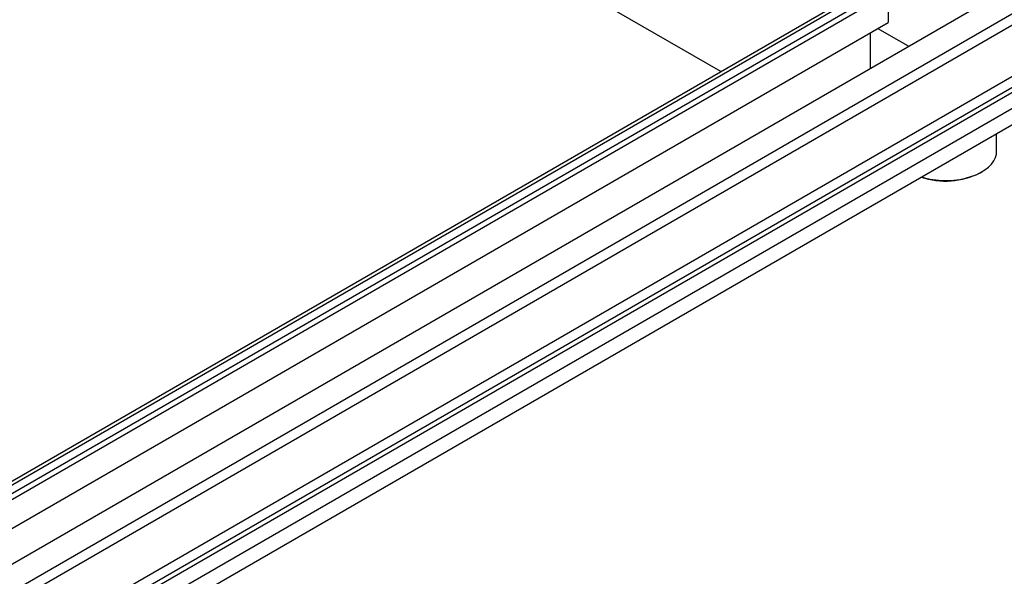
# Model space of a CAD drawing. Extents: x 5 to 415, y 5 to 292.
# Drawn here: x 342 to 390, y 169 to 196 of the extents above; entities that cross this region are included whole.
import ezdxf

# ---------------------------------------------------------------- set-up
doc = ezdxf.new("R2010")
doc.units = 0
doc.layers.get('0').update_dxf_attribs({"linetype": 'CONTINUOUS'})

msp = doc.modelspace()

# ---------------------------------------------------------------- linework, layer by layer
at = {"color": 7, "linetype": 'Continuous'}
for p, q in [((375.955112, 193.778571), (348.117413, 209.848932)), ((340.339237, 167.797102), (392.933838, 198.159319)), ((340.339237, 169.136009), (390.614531, 198.159319)), ((340.339237, 172.31175), (384.179858, 197.620402)), ((340.339237, 172.605657), (383.670741, 197.620402)), ((340.339237, 173.217963), (382.610082, 197.620402)), ((340.339237, 167.241854), (392.933838, 197.604071)), ((383.067206, 197.683105), (340.426378, 173.067078)), ((384.179858, 197.620402), (384.179858, 196.191455)), ((340.339237, 170.882804), (384.179858, 196.191455)), ((383.303043, 195.685282), (383.303043, 193.938489)), ((385.176001, 195.019724), (383.66307, 195.89312)), ((340.339237, 163.934854), (392.834844, 194.239923)), ((340.339237, 164.187941), (392.396437, 194.239923)), ((340.339237, 164.718566), (391.052934, 193.994961)), ((340.339237, 163.15914), (392.834844, 193.464209)), ((340.339237, 162.350598), (391.052934, 191.626992)), ((389.508286, 189.871429), (389.508286, 190.735284)), ((388.705616, 188.810244), (388.776338, 188.851086))]:
    msp.add_line(p, q, dxfattribs=at)
at = {"color": 7, "linetype": 'Continuous', "flags": 128}
msp.add_lwpolyline([(385.815033, 188.603215), (385.966684, 188.55944), (386.242792, 188.49753), (386.529646, 188.454909), (386.823218, 188.43217), (387.11939, 188.429636), (387.414, 188.447342), (387.702915, 188.485039), (387.982081, 188.542198), (388.247577, 188.618016), (388.495674, 188.711429), (388.72289, 188.821126), (388.92604, 188.945567), (389.102266, 189.083006), (389.2491, 189.231511), (389.364474, 189.389001), (389.446777, 189.553262), (389.494847, 189.721991), (389.508286, 189.871429)], dxfattribs=at)
at = {"color": 7, "linetype": 'Continuous'}
msp.add_arc((386.993614, 192.163116), 3.764665, 251.4823403, 297.0492039, dxfattribs=at)

doc.saveas('drawing.dxf')
